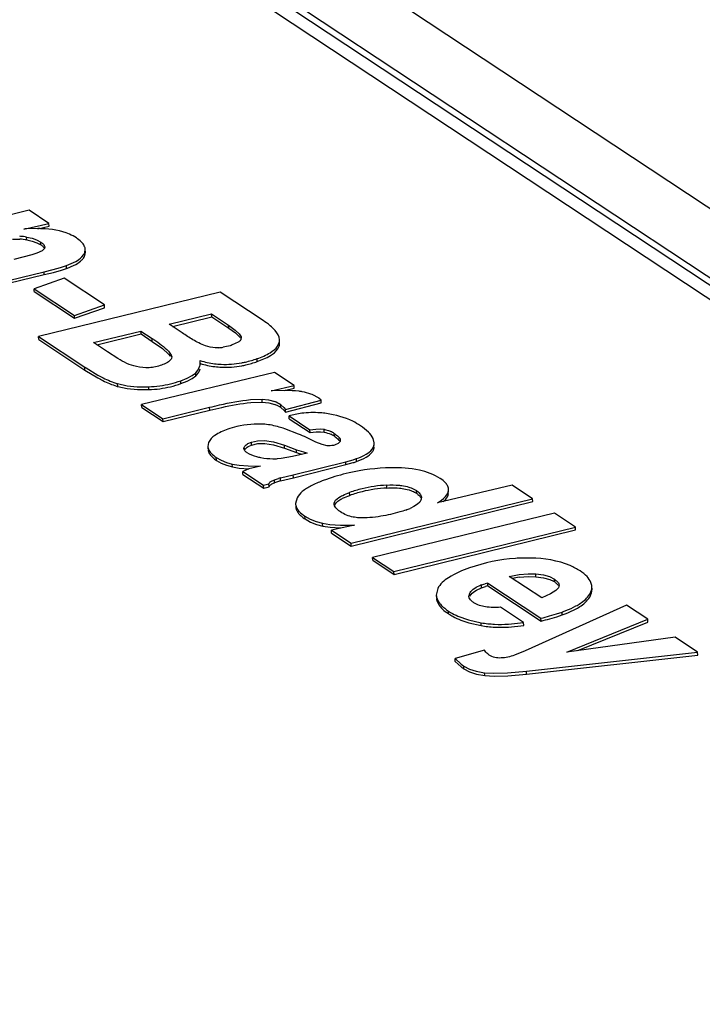
# Model space of a CAD drawing. Units: inches. Extents: x 0 to 22, y 0 to 17.
# Drawn here: x 3.6 to 4, y 6.6 to 7.1 of the extents above; entities that cross this region are included whole.
import ezdxf

# ---------------------------------------------------------------- set-up
doc = ezdxf.new("R2010")
doc.units = ezdxf.units.IN
doc.header["$LTSCALE"] = 1.21
doc.header["$MEASUREMENT"] = 0
doc.layers.get('0').update_dxf_attribs({"linetype": 'CONTINUOUS'})

msp = doc.modelspace()

# ---------------------------------------------------------------- linework, layer by layer
at = {"color": 7, "linetype": 'CONTINUOUS'}
for p, q in [((3.4809217539, 7.3034543271), (4.5020890147, 6.6277945504)), ((4.4586786746, 6.6126201404), (3.4380234194, 7.2879411464)), ((4.4704004794, 6.6116626935), (3.4497452311, 7.286983695)), ((3.4654408189, 7.2803172202), (4.4866170852, 6.6046514849)), ((3.6323861767, 6.986064599), (3.5686790565, 6.9705644594)), ((3.6418755733, 6.9797858984), (3.6323861767, 6.986064599)), ((3.6299022073, 6.97703576), (3.6418755733, 6.9797858984)), ((3.6366073356, 6.9772509859), (3.6311186897, 6.9771152415)), ((3.6365876749, 6.977165596), (3.6419443367, 6.9783959569)), ((3.6419443367, 6.9783959569), (3.6418755733, 6.9797858984)), ((3.6243888353, 6.9721940418), (3.6279215708, 6.9721732559)), ((3.6312256126, 6.9718158346), (3.6311568492, 6.9732057761)), ((3.6311568492, 6.9732057761), (3.6337767072, 6.9726360176)), ((3.6312256126, 6.9718158346), (3.6338454707, 6.9712460761)), ((3.6337767072, 6.9726360176), (3.6359914252, 6.9718564244)), ((3.6359914252, 6.9718564244), (3.6379262568, 6.9708149033)), ((3.6338454707, 6.9712460761), (3.6360601887, 6.9704664829)), ((3.6360601887, 6.9704664829), (3.6374122842, 6.9697859196)), ((3.6379950202, 6.9694249618), (3.6379262568, 6.9708149033)), ((3.6396241258, 6.9692097821), (3.6398699718, 6.9684277313)), ((3.6398699718, 6.9684277313), (3.6397484524, 6.9677773053)), ((3.6590780126, 6.9657759533), (3.6593053942, 6.967280325)), ((3.6593643674, 6.9658898751), (3.659295604, 6.9672798166)), ((3.6336559026, 6.9646191591), (3.6250251644, 6.9623502619)), ((3.6360793527, 6.9653867981), (3.6336559026, 6.9646191591)), ((3.6387083532, 6.9666404502), (3.6360793527, 6.9653867981)), ((3.6576827454, 6.9636231483), (3.6586241098, 6.9648127894)), ((3.6586241098, 6.9648127894), (3.6590780126, 6.9657759533)), ((3.659146776, 6.9643860118), (3.6590780126, 6.9657759533)), ((3.659146776, 6.9643860118), (3.6593741577, 6.9658903835)), ((3.6395786261, 6.9565286304), (3.6439296681, 6.9576313804)), ((3.6439296681, 6.9576313804), (3.6474825174, 6.9586394973)), ((3.6439984316, 6.9562414389), (3.6478561025, 6.9573425156)), ((3.6474825174, 6.9586394973), (3.6503150911, 6.9595608688)), ((3.6478561025, 6.9573425156), (3.6503838545, 6.9581709273)), ((3.6503838545, 6.9581709273), (3.6503150911, 6.9595608688)), ((3.6031666595, 6.9477455862), (3.6395786261, 6.9565286304)), ((3.603235423, 6.9463556447), (3.6396473895, 6.9551386889)), ((3.6491244504, 6.9534303923), (3.6347960063, 6.9483771434)), ((3.6396473895, 6.9551386889), (3.6395786261, 6.9565286304)), ((3.6396473895, 6.9551386889), (3.6439984316, 6.9562414389)), ((3.668492746, 6.940615275), (3.6491244504, 6.9534303923)), ((3.6348647697, 6.9469872019), (3.6347960063, 6.9483771434)), ((3.6347960063, 6.9483771434), (3.6541643019, 6.935562026)), ((3.6348647697, 6.9469872019), (3.6542330653, 6.9341720845)), ((3.7241042248, 6.9467236837), (3.6369106974, 6.9254186963)), ((3.7446763931, 6.9331120187), (3.7241042248, 6.9467236837)), ((3.6541643019, 6.935562026), (3.668492746, 6.940615275)), ((3.6542330653, 6.9341720845), (3.6685615094, 6.9392253335)), ((3.6685615094, 6.9392253335), (3.668492746, 6.940615275)), ((3.6542330653, 6.9341720845), (3.6541643019, 6.935562026)), ((3.6995662067, 6.9313176815), (3.7199496433, 6.9362796028)), ((3.7011204065, 6.9302893384), (3.7200184067, 6.9348896613)), ((3.7200184067, 6.9348896613), (3.7199496433, 6.9362796028)), ((3.7199496433, 6.9362796028), (3.7280935446, 6.930891155)), ((3.7200184067, 6.9348896613), (3.728162308, 6.9295012135)), ((3.7058334627, 6.9271709242), (3.6995662067, 6.9313176815)), ((3.728162308, 6.9295012135), (3.7280935446, 6.930891155)), ((3.7280935446, 6.930891155), (3.7313039082, 6.9285443565)), ((3.728162308, 6.9295012135), (3.7313726716, 6.927154415)), ((3.6369794608, 6.9240287548), (3.6369106974, 6.9254186963)), ((3.6369106974, 6.9254186963), (3.6591116435, 6.9107293433)), ((3.663330802, 6.9225250738), (3.6860595388, 6.9280267897)), ((3.6648872523, 6.9214952416), (3.6861283022, 6.9266368482)), ((3.6861283022, 6.9266368482), (3.6860595388, 6.9280267897)), ((3.6860595388, 6.9280267897), (3.6914415946, 6.9244657289)), ((3.6861283022, 6.9266368482), (3.691510358, 6.9230757874)), ((3.691510358, 6.9230757874), (3.6914415946, 6.9244657289)), ((3.7313039082, 6.9285443565), (3.7332328752, 6.9266739812)), ((3.7313726716, 6.927154415), (3.7333016387, 6.9252840397)), ((3.7332328752, 6.9266739812), (3.7341095598, 6.9252261189)), ((3.7333016387, 6.9252840397), (3.733603426, 6.9248951589)), ((3.7341944803, 6.9247770729), (3.7340676333, 6.9240814045)), ((3.7341430367, 6.9245494373), (3.7341095598, 6.9252261189)), ((3.7341095598, 6.9252261189), (3.7341990395, 6.9247772939)), ((3.6369794608, 6.9240287548), (3.6591804069, 6.9093394018)), ((3.669952133, 6.9181440411), (3.663330802, 6.9225250738)), ((3.691510358, 6.9230757874), (3.6963876486, 6.9195971527)), ((3.6963876486, 6.9195971527), (3.6993224153, 6.9169783349)), ((3.7326919773, 6.9226573615), (3.7298659592, 6.9213521522)), ((3.7516539732, 6.9208197925), (3.7524229416, 6.9225765067)), ((3.7526008695, 6.9224495416), (3.752532106, 6.9238394831)), ((3.6749621571, 6.9148827676), (3.669952133, 6.9181440411)), ((3.6992536519, 6.9183682764), (3.7006209487, 6.9164614835)), ((3.6993224153, 6.9169783349), (3.7001101955, 6.9160420822)), ((3.7006605574, 6.915660857), (3.7006209487, 6.9164614835)), ((3.7006209487, 6.9164614835), (3.7008088056, 6.9156681912)), ((3.700813414, 6.9156684189), (3.7007452966, 6.9150512862)), ((3.7418789879, 6.9133999864), (3.7418102245, 6.9147899279)), ((3.6591804069, 6.9093394018), (3.6591116435, 6.9107293433)), ((3.6597497168, 6.9103101692), (3.6653260039, 6.906932994)), ((3.7135816126, 6.9094031931), (3.7143441899, 6.9113384565)), ((3.7144925568, 6.913442911), (3.7144717104, 6.91383993)), ((3.7144953346, 6.9124600834), (3.7144992468, 6.913443242)), ((3.7145680112, 6.9120532812), (3.7144992478, 6.9134432227)), ((3.6591804069, 6.9093394018), (3.6653947674, 6.9055430525)), ((3.7501184956, 6.9081664962), (3.6863759728, 6.8926897808)), ((3.7051769993, 6.9041689717), (3.7082099403, 6.9053946208)), ((3.7082099403, 6.9053946208), (3.7105550489, 6.9066517439)), ((3.7082787038, 6.9040046793), (3.7106238123, 6.9052618024)), ((3.7105550489, 6.9066517439), (3.7117764431, 6.907492569)), ((3.7106238123, 6.9052618024), (3.7124131871, 6.9065638395)), ((3.7123444237, 6.907953781), (3.7135816126, 6.9094031931)), ((3.7124131871, 6.9065638395), (3.7123444237, 6.907953781)), ((3.7595370871, 6.901934644), (3.7501184956, 6.9081664962)), ((3.6748972473, 6.9014164172), (3.6748284839, 6.9028063587)), ((3.6748284839, 6.9028063587), (3.6793780907, 6.9018077783)), ((3.6748972473, 6.9014164172), (3.6794468541, 6.9004178368)), ((3.6793780907, 6.9018077783), (3.6842640748, 6.9013017691)), ((3.6842640748, 6.9013017691), (3.6897620234, 6.9012868781)), ((3.6898307868, 6.8998969366), (3.6897620234, 6.9012868781)), ((3.7052457627, 6.9027790302), (3.7051769993, 6.9041689717)), ((3.7052457627, 6.9027790302), (3.7082787038, 6.9040046793)), ((3.7485692466, 6.8993236432), (3.7595370871, 6.901934644)), ((3.7549931912, 6.8994466143), (3.7596058505, 6.9005447025)), ((3.7596058505, 6.9005447025), (3.7595370871, 6.901934644)), ((3.6794468541, 6.9004178368), (3.6843328382, 6.8999118276)), ((3.6843328382, 6.8999118276), (3.6898307868, 6.8998969366)), ((3.7553189738, 6.8994528506), (3.7485692466, 6.8993236432)), ((3.7709662559, 6.8960886418), (3.7688123559, 6.8972679571)), ((3.772507236, 6.8949081579), (3.7714592229, 6.8957452007)), ((3.6864447363, 6.8912998393), (3.6863759728, 6.8926897808)), ((3.6863759728, 6.8926897808), (3.6965735445, 6.885942513)), ((3.6864447363, 6.8912998393), (3.6966423079, 6.8845525715)), ((3.6965735445, 6.885942513), (3.7190199605, 6.8914165068)), ((3.719088724, 6.8900265653), (3.7190199605, 6.8914165068)), ((3.7386486835, 6.8951007315), (3.7442420339, 6.8953126689)), ((3.7387174469, 6.89371079), (3.7443107973, 6.8939227274)), ((3.7443107973, 6.8939227274), (3.7442420339, 6.8953126689)), ((3.7442420339, 6.8953126689), (3.7473544839, 6.8949652907)), ((3.7443107973, 6.8939227274), (3.7474232473, 6.8935753492)), ((3.7473544839, 6.8949652907), (3.7502702379, 6.8941365617)), ((3.7474232473, 6.8935753492), (3.7503390013, 6.8927466202)), ((3.7531865836, 6.8912772805), (3.7531178202, 6.892667222)), ((3.7531178202, 6.892667222), (3.754643439, 6.891343577)), ((3.7531865836, 6.8912772805), (3.7547944594, 6.8898654747)), ((3.754643439, 6.891343577), (3.7554401772, 6.8904334334)), ((3.7554401772, 6.8904334334), (3.772507236, 6.8949081579)), ((3.7555089407, 6.8890434919), (3.7725759994, 6.8935182164)), ((3.7725759994, 6.8935182164), (3.772507236, 6.8949081579)), ((3.6966423079, 6.8845525715), (3.719088724, 6.8900265653)), ((3.7547944594, 6.8898654747), (3.7555089407, 6.8890434919)), ((3.7555089407, 6.8890434919), (3.7554401772, 6.8904334334)), ((3.7571997072, 6.8859404824), (3.7571309438, 6.8873304239)), ((3.7571309438, 6.8873304239), (3.7671868804, 6.8806768695)), ((3.6966423079, 6.8845525715), (3.6965735445, 6.885942513)), ((3.7571997072, 6.8859404824), (3.7672556438, 6.879286928)), ((3.7617371454, 6.8785943404), (3.7550457593, 6.8811413407)), ((3.7671868804, 6.8806768695), (3.7700180875, 6.8809986181)), ((3.7672556438, 6.879286928), (3.7671868804, 6.8806768695)), ((3.7672556438, 6.879286928), (3.7700868509, 6.8796086766)), ((3.7700180875, 6.8809986181), (3.7722378592, 6.8810457045)), ((3.7700868509, 6.8796086766), (3.7723066226, 6.879655763)), ((3.7722378592, 6.8810457045), (3.7739466759, 6.8808700282)), ((3.7723066226, 6.879655763), (3.7740154393, 6.8794800867)), ((3.7740154393, 6.8794800867), (3.7739466759, 6.8808700282)), ((3.7788785529, 6.8774958775), (3.7788097894, 6.878885819)), ((3.7184952485, 6.8744948215), (3.7181505184, 6.8726445363)), ((3.718154877, 6.8726447602), (3.7182236693, 6.8712542348)), ((3.7355108135, 6.8715093095), (3.7356717107, 6.872274157)), ((3.7357090642, 6.8715191174), (3.7356717107, 6.872274157)), ((3.7374345851, 6.8739572577), (3.739058898, 6.8746717076)), ((3.7375033485, 6.8725673162), (3.7391276615, 6.8732817661)), ((3.739058898, 6.8746717076), (3.7420228193, 6.875362016)), ((3.7391276615, 6.8732817661), (3.739058898, 6.8746717076)), ((3.7391276615, 6.8732817661), (3.7420915828, 6.8739720745)), ((3.7420228193, 6.875362016), (3.7454192958, 6.8754631314)), ((3.7420915828, 6.8739720745), (3.7454880592, 6.8740731899)), ((3.7454192958, 6.8754631314), (3.7496444963, 6.8748505838)), ((3.7454880592, 6.8740731899), (3.7497132597, 6.8734606423)), ((3.7496444963, 6.8748505838), (3.7548989484, 6.8732545358)), ((3.7497132597, 6.8734606423), (3.7549677118, 6.8718645943)), ((3.7549677118, 6.8718645943), (3.7548989484, 6.8732545358)), ((3.7548989484, 6.8732545358), (3.7607161676, 6.8710680784)), ((3.7729587075, 6.8734962005), (3.7700674009, 6.8746887124)), ((3.7753849306, 6.8729796167), (3.7729587075, 6.8734962005)), ((3.7807586184, 6.8740675587), (3.7793285244, 6.8733941148)), ((3.7811114689, 6.8743316494), (3.7807586184, 6.8740675587)), ((3.7815990044, 6.8749505403), (3.7811114689, 6.8743316494)), ((3.7817396126, 6.8755988354), (3.7815990044, 6.8749505403)), ((3.7969698646, 6.8712706616), (3.7977504527, 6.8726608415)), ((3.7980057461, 6.874405283), (3.7975044582, 6.8764176872)), ((3.7980013468, 6.8738440136), (3.7980257915, 6.8744062746)), ((3.7980424173, 6.8730138413), (3.7980013468, 6.8738440136)), ((3.7980334348, 6.8738456011), (3.7980057418, 6.8744053702)), ((3.7193927418, 6.8684441259), (3.7214190193, 6.8665316141)), ((3.7356802627, 6.8708847386), (3.7355118993, 6.8715093627)), ((3.7587534545, 6.8678617976), (3.7533017793, 6.8668423809)), ((3.7549677118, 6.8718645943), (3.7607849311, 6.8696781369)), ((3.765913022, 6.8694529758), (3.7587534545, 6.8678617976)), ((3.7607849311, 6.8696781369), (3.7607161676, 6.8710680784)), ((3.7607161676, 6.8710680784), (3.7640400685, 6.8700059668)), ((3.7222675902, 6.8659349621), (3.7221988268, 6.8673249036)), ((3.7221988268, 6.8673249036), (3.7245378428, 6.8660046285)), ((3.7222675902, 6.8659349621), (3.7246066062, 6.864614687)), ((3.7245378428, 6.8660046285), (3.7270752547, 6.8649703304)), ((3.7246066062, 6.864614687), (3.7271440181, 6.8635803889)), ((3.7270752547, 6.8649703304), (3.7299091673, 6.8641539952)), ((3.7271440181, 6.8635803889), (3.7299779307, 6.8627640537)), ((3.7299779307, 6.8627640537), (3.7299091673, 6.8641539952)), ((3.7299091673, 6.8641539952), (3.7331348359, 6.8635972006)), ((3.7299779307, 6.8627640537), (3.7332035994, 6.8622072591)), ((3.7331348359, 6.8635972006), (3.7375422142, 6.8632542647)), ((3.7375422142, 6.8632542647), (3.7433642107, 6.8631886519)), ((3.7433642107, 6.8631886519), (3.7392871509, 6.8622342417)), ((3.7533017793, 6.8668423809), (3.7513815104, 6.8666209928)), ((3.7591284498, 6.8589792518), (3.7843955406, 6.8652684336)), ((3.7591972132, 6.8575893103), (3.784464304, 6.8638784921)), ((3.7843955406, 6.8652684336), (3.7878956392, 6.8662483021)), ((3.784464304, 6.8638784921), (3.7843955406, 6.8652684336)), ((3.784464304, 6.8638784921), (3.7879644026, 6.8648583606)), ((3.7895060977, 6.8653692659), (3.7894373342, 6.8667592074)), ((3.7332035994, 6.8622072591), (3.7378613313, 6.8618540949)), ((3.7378630721, 6.8617872857), (3.7349206456, 6.8605699861)), ((3.734989409, 6.8591800446), (3.7349206456, 6.8605699861)), ((3.7349206456, 6.8605699861), (3.7449057522, 6.8539632967)), ((3.734989409, 6.8591800446), (3.7449745157, 6.8525733552)), ((3.7392871509, 6.8622342417), (3.7378630721, 6.8617872857)), ((3.7530452394, 6.8574803467), (3.7591284498, 6.8589792518)), ((3.7591972132, 6.8575893103), (3.7591284498, 6.8589792518)), ((3.7449057522, 6.8539632967), (3.7474799965, 6.854619756)), ((3.7449745157, 6.8525733552), (3.7449057522, 6.8539632967)), ((3.7449745157, 6.8525733552), (3.74754876, 6.8532298145)), ((3.74754876, 6.8532298145), (3.7474799965, 6.854619756)), ((3.7487793295, 6.8559977971), (3.7501542354, 6.8566044332)), ((3.7488480929, 6.8546078556), (3.7502229988, 6.8552144917)), ((3.7501542354, 6.8566044332), (3.7520116922, 6.8572043189)), ((3.7502229988, 6.8552144917), (3.7501542354, 6.8566044332)), ((3.7531140028, 6.8560904052), (3.7530452394, 6.8574803467)), ((3.7531140028, 6.8560904052), (3.7591972132, 6.8575893103)), ((3.8041243719, 6.8526519564), (3.8040556085, 6.8540418979)), ((3.8642145273, 6.8540190903), (3.8283487574, 6.8454645845)), ((3.8740226088, 6.8475295304), (3.8642145273, 6.8540190903)), ((3.7862777048, 6.8491102635), (3.7862089413, 6.850500205)), ((3.8184352892, 6.85003587), (3.8183665257, 6.8514258115)), ((3.820201769, 6.8494988412), (3.8206425595, 6.8482460501)), ((3.8337368276, 6.8506828584), (3.8336680641, 6.8520727999)), ((3.7602751854, 6.8451402711), (3.7603439272, 6.8437507675)), ((3.7609779201, 6.8479948852), (3.7602754478, 6.845140284)), ((3.7789807318, 6.84417195), (3.7788360259, 6.8448815695)), ((3.7789772863, 6.8441882605), (3.7796851319, 6.8454653328)), ((3.7792307749, 6.8436324592), (3.7789807318, 6.84417195)), ((3.7868998989, 6.8261776862), (3.8740226088, 6.8475295304)), ((3.7869686624, 6.8247877447), (3.8740913723, 6.8461395889)), ((3.8170909736, 6.8437870062), (3.8152494292, 6.8428722064)), ((3.818760153, 6.8448282287), (3.8170909736, 6.8437870062)), ((3.8199584798, 6.8459012732), (3.818760153, 6.8448282287)), ((3.8206228198, 6.8471728714), (3.8199584798, 6.8459012732)), ((3.8206673735, 6.847744475), (3.8206425595, 6.8482460501)), ((3.8206425595, 6.8482460501), (3.8206829087, 6.8478757344)), ((3.8740913723, 6.8461395889), (3.8740226088, 6.8475295304)), ((3.7648282521, 6.8377745143), (3.7647594887, 6.8391644558)), ((3.7647594887, 6.8391644558), (3.7673513476, 6.8377125877)), ((3.8845034505, 6.8405948357), (3.7972391056, 6.819336705)), ((3.8945947771, 6.8339178654), (3.8845034505, 6.8405948357)), ((3.7648282521, 6.8377745143), (3.767420111, 6.8363226462)), ((3.7673513476, 6.8377125877), (3.7701760698, 6.8365836712)), ((3.767420111, 6.8363226462), (3.7702448332, 6.8351937297)), ((3.7701760698, 6.8365836712), (3.7732332529, 6.8357350256)), ((3.7702448332, 6.8351937297), (3.7733020163, 6.8343450841)), ((3.7733020163, 6.8343450841), (3.7732332529, 6.8357350256)), ((3.7732332529, 6.8357350256), (3.7767572542, 6.8351870796)), ((3.7733020163, 6.8343450841), (3.7768260177, 6.8337971381)), ((3.7767572542, 6.8351870796), (3.781761143, 6.8348775367)), ((3.7885204248, 6.8348661152), (3.7774813075, 6.8324095383)), ((3.781761143, 6.8348775367), (3.7885204248, 6.8348661152)), ((3.7768260177, 6.8337971381), (3.7818299065, 6.8334875952)), ((3.7775500709, 6.8310195968), (3.7774813075, 6.8324095383)), ((3.7774813075, 6.8324095383), (3.7868998989, 6.8261776862)), ((3.7775500709, 6.8310195968), (3.7869686624, 6.8247877447)), ((3.8074720673, 6.8125660212), (3.8945947771, 6.8339178654)), ((3.8075408307, 6.8111760797), (3.8946635406, 6.8325279239)), ((3.8946635406, 6.8325279239), (3.8945947771, 6.8339178654)), ((3.7869686624, 6.8247877447), (3.7868998989, 6.8261776862)), ((3.797307869, 6.8179467635), (3.7972391056, 6.819336705)), ((3.7972391056, 6.819336705), (3.8074720673, 6.8125660212)), ((3.797307869, 6.8179467635), (3.8075408307, 6.8111760797)), ((3.8075408307, 6.8111760797), (3.8074720673, 6.8125660212)), ((3.8627329103, 6.8102183726), (3.8676261845, 6.8111401977)), ((3.8676261845, 6.8111401977), (3.8718638111, 6.8115094416)), ((3.8718638111, 6.8115094416), (3.8755603828, 6.811438038)), ((3.8756291462, 6.8100480965), (3.8755603828, 6.811438038)), ((3.8755603828, 6.811438038), (3.8792737321, 6.8109353183)), ((3.8792737321, 6.8109353183), (3.8822054913, 6.8101003848)), ((3.8469774713, 6.8049811797), (3.8490241726, 6.8059157345)), ((3.8495123897, 6.8060945923), (3.8513052927, 6.8066679016)), ((3.8495811531, 6.8047046508), (3.8495123897, 6.8060945923)), ((3.8525779014, 6.8056178574), (3.852509138, 6.8070077989)), ((3.852509138, 6.8070077989), (3.8780738721, 6.790092781)), ((3.8784187578, 6.7998397631), (3.8627329103, 6.8102183726)), ((3.8676949479, 6.8097502562), (3.8719325745, 6.8101195001)), ((3.8719325745, 6.8101195001), (3.8756291462, 6.8100480965)), ((3.8756291462, 6.8100480965), (3.8793424955, 6.8095453768)), ((3.8793424955, 6.8095453768), (3.8822742548, 6.8087104433)), ((3.8822054913, 6.8101003848), (3.8845741364, 6.8089063771)), ((3.8822742548, 6.8087104433), (3.8840980074, 6.8078528968)), ((3.8846428998, 6.8075164356), (3.8845741364, 6.8089063771)), ((3.8845741364, 6.8089063771), (3.8862345373, 6.8074368438)), ((3.8868029284, 6.8060134336), (3.8867053056, 6.8052693294)), ((3.8285061725, 6.8043076819), (3.8278149992, 6.8012093962)), ((3.8278176487, 6.8012095312), (3.8278864304, 6.79981922)), ((3.8435080193, 6.8006201363), (3.8438990741, 6.8021395787)), ((3.8439678376, 6.8007496372), (3.8438990741, 6.8021395787)), ((3.8470462348, 6.8035912382), (3.8495811531, 6.8047046508)), ((3.8495811531, 6.8047046508), (3.8513740561, 6.8052779601)), ((3.8525779014, 6.8056178574), (3.8781426355, 6.7887028395)), ((3.8826797146, 6.801787804), (3.8784187578, 6.7998397631)), ((3.8852432065, 6.8034027255), (3.8826797146, 6.801787804)), ((3.8864760297, 6.8047387385), (3.8852432065, 6.8034027255)), ((3.8867053056, 6.8052693294), (3.8864760297, 6.8047387385)), ((3.9017963575, 6.802337926), (3.9024015646, 6.8040817706)), ((3.901865121, 6.8009479845), (3.9017963575, 6.802337926)), ((3.901865121, 6.8009479845), (3.9023685332, 6.8022490195)), ((3.9023685332, 6.8022490195), (3.9025622756, 6.8039977832)), ((3.9024015646, 6.8040817706), (3.9024935455, 6.8053870522)), ((3.9025622759, 6.8039977779), (3.9024935458, 6.8053870469)), ((3.8436401213, 6.7999447231), (3.843507933, 6.8006201321)), ((3.8439070075, 6.7993756618), (3.8436401213, 6.7999447231)), ((3.8337326531, 6.7921836165), (3.8336638897, 6.793573558)), ((3.8697336514, 6.7880492965), (3.8586508796, 6.7953822608)), ((3.9191219176, 6.7963446441), (3.8705532055, 6.7744749494)), ((3.8821933993, 6.7912276721), (3.8855611038, 6.7922229911)), ((3.8855611038, 6.7922229911), (3.8882103326, 6.7930929756)), ((3.8856298673, 6.7908330496), (3.888279096, 6.7917030341)), ((3.888279096, 6.7917030341), (3.8882103326, 6.7930929756)), ((3.9293549042, 6.7895739439), (3.9191219176, 6.7963446441)), ((3.8381669976, 6.7911404826), (3.843342623, 6.7892892318)), ((3.843342623, 6.7892892318), (3.8493395203, 6.7879403283)), ((3.8434113864, 6.7878992903), (3.8494082837, 6.7865503868)), ((3.8494082837, 6.7865503868), (3.8493395203, 6.7879403283)), ((3.8624512908, 6.7872492182), (3.8697336514, 6.7880492965)), ((3.8698024148, 6.786659355), (3.8697336514, 6.7880492965)), ((3.8781426355, 6.7887028395), (3.8780738721, 6.790092781)), ((3.8822621628, 6.7898377306), (3.8856298673, 6.7908330496)), ((3.8904498551, 6.7738060301), (3.9293549042, 6.7895739439)), ((3.8957355666, 6.7745304771), (3.9294236676, 6.7881840024)), ((3.9294236676, 6.7881840024), (3.9293549042, 6.7895739439)), ((3.8625200543, 6.7858592767), (3.8698024148, 6.786659355)), ((3.9424205413, 6.7809290081), (3.8904498551, 6.7738060301)), ((3.9532554331, 6.7737600546), (3.9424205413, 6.7809290081)), ((3.8509407759, 6.7747412931), (3.8368723952, 6.7707494632)), ((3.8705532055, 6.7744749494), (3.8653023225, 6.772371701)), ((3.8711265352, 6.7646567264), (3.9532554331, 6.7737600546)), ((3.9533241965, 6.7723701131), (3.9532554331, 6.7737600546)), ((3.8369411586, 6.7693595217), (3.8368723952, 6.7707494632)), ((3.8368723952, 6.7707494632), (3.8397179903, 6.7681046953)), ((3.8369411586, 6.7693595217), (3.8397867537, 6.7667147538)), ((3.8397179903, 6.7681046953), (3.841019, 6.7671477631)), ((3.8711952986, 6.7632667849), (3.9533241965, 6.7723701131)), ((3.8410877634, 6.7657578216), (3.841019, 6.7671477631)), ((3.841019, 6.7671477631), (3.8437539361, 6.7657143325)), ((3.8410877634, 6.7657578216), (3.8438226995, 6.764324391)), ((3.8437539361, 6.7657143325), (3.8469936173, 6.7646663509)), ((3.8438226995, 6.764324391), (3.8470623807, 6.7632764094)), ((3.8469936173, 6.7646663509), (3.8509712651, 6.7639414752)), ((3.8510400286, 6.7625515337), (3.8509712651, 6.7639414752)), ((3.8509712651, 6.7639414752), (3.8555127312, 6.7636678223)), ((3.8555127312, 6.7636678223), (3.8620717685, 6.7638568823)), ((3.8620717685, 6.7638568823), (3.8711265352, 6.7646567264)), ((3.8711952986, 6.7632667849), (3.8711265352, 6.7646567264)), ((3.8470623807, 6.7632764094), (3.8510400286, 6.7625515337)), ((3.8510400286, 6.7625515337), (3.8555814946, 6.7622778808)), ((3.8555814946, 6.7622778808), (3.8621405319, 6.7624669408)), ((3.8621405319, 6.7624669408), (3.8711952986, 6.7632667849))]:
    msp.add_line(p, q, dxfattribs=at)
for centre, radius, start, end in [((3.636499207, 6.8854161007), 0.0918568582, 93.358023576, 94.1184287184), ((3.6358304431, 6.9136964671), 0.063559267, 87.6384264463, 89.2996494345), ((3.6260492661, 6.9412754537), 0.032338076, 83.4266580012, 86.8028725652), ((3.6261886922, 6.9407041614), 0.0315167698, 80.803716742, 86.8481312623), ((3.6262641891, 6.943126397), 0.0304746972, 80.7612784202, 83.429710367), ((3.631600462, 6.9597523534), 0.0115952459, 56.5313222077, 59.918949676), ((3.655302354, 6.9670775051), 0.0039983717, 2.9006616762, 12.9206245448), ((3.6292751788, 6.8304882473), 0.1126784376, 56.0662121482, 56.5152318481), ((3.7223628226, 6.9412978217), 0.021270213, 272.9691587869, 278.3739960226), ((3.7478472633, 6.9236082081), 0.0046905479, 347.2937113923, 2.8271894265), ((3.7226943279, 7.0068206665), 0.1152228283, 236.5077851979, 236.8874158409), ((3.7072315609, 6.9128603753), 0.0072736323, 347.9223109506, 353.7269124762), ((3.7065598441, 6.9129391864), 0.0079499403, 353.6912917922, 356.5449776641), ((3.7266595387, 6.9539716055), 0.0419415609, 253.1066752992, 262.7605870469), ((3.7267283021, 6.952581664), 0.0419415609, 253.1066752992, 262.7605870469), ((3.7042212096, 6.9173771447), 0.0124413179, 307.3923343285, 310.7622962056), ((3.6830232861, 6.9298789634), 0.0295998149, 252.97805224, 254.0659895359), ((3.6872817901, 6.9593670485), 0.0581331037, 272.4452513417, 277.7063132721), ((3.6879254454, 6.9546008293), 0.0533236197, 277.7076948772, 283.274467687), ((3.6879942089, 6.9532108878), 0.0533236197, 277.7076948772, 283.274467687), ((3.6889207346, 6.9503786546), 0.0489857217, 283.2753831699, 289.3815390948), ((3.688989498, 6.9489887131), 0.0489857217, 283.2753831698, 289.3815390948), ((3.6873505535, 6.957977107), 0.0581331037, 272.4452513417, 277.7063132721), ((3.7638490773, 6.8853472975), 0.0128852904, 53.7998894151, 56.4716790609), ((3.744903203, 6.8802412618), 0.0148957854, 56.5319032863, 68.8810349731), ((3.7449116288, 6.8787258286), 0.0150345925, 59.0845869928, 68.8388491067), ((3.7450329945, 6.8789545564), 0.0147760125, 56.508549491, 59.0326615371), ((3.769022689, 6.8429464331), 0.0459494531, 97.2797720103, 104.9989047581), ((3.7130399906, 6.764477487), 0.124072838, 64.9908003853, 66.8905736214), ((3.7069655822, 6.7513596682), 0.1385287749, 64.7377280352, 65.007703153), ((3.7711606898, 6.867353548), 0.0138384248, 56.4445655456, 64.4722330657), ((3.7713614932, 6.866213161), 0.0135563352, 59.3698601282, 64.521280117), ((3.7709850028, 6.8655706108), 0.0143010532, 56.4987029831, 59.3835432155), ((3.6979274181, 6.7324835655), 0.1594568309, 63.1015399745, 64.695265163), ((3.7936576434, 6.8741554147), 0.0043571593, 339.93929911, 346.699626529), ((3.7937931679, 6.8741205824), 0.0042172574, 346.7365771834, 356.2398299735), ((3.7892603957, 6.9534233807), 0.0884540443, 251.2206901074, 252.3117267404), ((3.795304351, 6.9722792997), 0.1082549125, 252.2963391975, 252.7966824185), ((3.8103774684, 7.0235002038), 0.1603360079, 253.2017934263, 253.8996570703), ((3.731989351, 6.8806632059), 0.0176474871, 233.2037686083, 236.5721544091), ((3.7746599203, 6.9087696187), 0.0445336572, 287.289931826, 289.3796282788), ((3.7747286837, 6.9073796772), 0.0445336572, 287.289931826, 289.3796282789), ((3.8084306407, 6.7624286145), 0.1000678156, 103.0008263027, 109.4585583769), ((3.8074448202, 6.7663211917), 0.0960532799, 90.9269891944, 102.9502092824), ((3.7631331782, 6.8187154711), 0.0387150001, 108.0738235355, 109.4793509824), ((3.7602211119, 6.8275897036), 0.0293752021, 106.0887987692, 108.0441430204), ((3.7596410621, 6.8307102183), 0.0275707209, 103.8412681029, 106.0645410457), ((3.7597103633, 6.8293182632), 0.0275728047, 103.8413521244, 106.0644570241), ((3.8074836515, 6.7894939899), 0.0646211261, 98.4155421823, 103.7061044831), ((3.8081634828, 6.7847524941), 0.0694110662, 93.3928519792, 98.3978666397), ((3.8070267293, 6.7914570442), 0.0626057117, 103.7255233709, 109.4219335177), ((3.807106952, 6.7900285991), 0.0626458347, 103.7273490767, 109.4201078119), ((3.80755419, 6.7880949682), 0.0646303683, 98.4159207285, 103.7057259369), ((3.8082291819, 6.7833922296), 0.0693812599, 93.3917762134, 98.3989424055), ((3.8118511045, 6.8400803182), 0.0119358493, 56.5210207115, 59.275477837), ((3.8299122708, 6.8518887104), 0.0037603022, 353.8101124257, 2.8055987294), ((3.8181542783, 6.8477530165), 0.0025357968, 346.7746161654, 2.7785379144), ((3.8039930148, 6.8683320025), 0.0278371709, 289.3545296665, 293.8514237483), ((3.7755425909, 6.8540009941), 0.0194446832, 233.4414968563, 236.5632316843), ((3.8565498181, 6.7861291996), 0.0211693718, 109.416603285, 110.8238996507), ((3.8676009071, 6.751254073), 0.0577601891, 105.1462184767, 106.3870941881), ((3.8745304773, 6.7602166879), 0.0500029884, 97.8570739803, 101.7504110192), ((3.8789167568, 6.7988525093), 0.0103851978, 56.5385750532, 60.0722688012), ((3.8676639424, 6.7498844196), 0.0577391091, 105.1459919518, 106.3873207129), ((3.8931632131, 6.8066927276), 0.0096693061, 327.4598506834, 333.2323343878), ((3.8487035084, 6.8148354369), 0.0271520068, 234.324763381, 236.5388135138), ((3.8586530754, 6.8429169178), 0.0557599113, 260.3848421993, 267.0490505154), ((3.8589479417, 6.8489017414), 0.0617519804, 267.0616964205, 273.2522835773), ((3.7976508712, 7.090063407), 0.3105643822, 285.0082176248, 285.7965452654), ((3.7977196346, 7.0886734654), 0.3105643822, 285.0082176248, 285.7965452654), ((3.8587218388, 6.8415269763), 0.0557599113, 260.3848421993, 267.0490505154), ((3.8590167051, 6.8475117999), 0.0617519804, 267.0616964205, 273.2522835773), ((3.8517730926, 6.7815734105), 0.0190906259, 231.1072070692, 233.2767844013), ((3.8499138475, 6.779071262), 0.0159733358, 233.2555763075, 236.4577950098)]:
    msp.add_arc(centre, radius, start, end, dxfattribs=at)
for points, knots in [([(3.6550397523, 6.972791919), (3.6540032567, 6.9734777209), (3.6488711721, 6.9761772884), (3.6429674651, 6.9770142672), (3.6384494386, 6.9772017526)], [0, 0, 0, 0, 0.2155926508, 1, 1, 1, 1]), ([(3.6579778355, 6.9702793586), (3.6577951341, 6.9704988612), (3.6569174759, 6.9714486452), (3.6558785258, 6.9722369409), (3.6550397523, 6.972791919)], [0, 0, 0, 0, 0.2211566712, 1, 1, 1, 1]), ([(3.6379262568, 6.9708149033), (3.6381056587, 6.9706962012), (3.6387423259, 6.9702490717), (3.6393448934, 6.9697029325), (3.6396241258, 6.9692097821)], [0, 0, 0, 0, 0.275143936, 1, 1, 1, 1]), ([(3.6379950202, 6.9694249618), (3.6381914618, 6.9692949854), (3.6388260315, 6.9688440544), (3.6394200774, 6.9682933093), (3.6396928892, 6.9678198406)], [0, 0, 0, 0, 0.3012166716, 1, 1, 1, 1]), ([(3.6397484524, 6.9677773053), (3.6397022348, 6.9676733894), (3.6394406302, 6.9672234281), (3.6390378107, 6.9668735549), (3.6387083532, 6.9666404502)], [0, 0, 0, 0, 0.2198475629, 1, 1, 1, 1]), ([(3.6591994899, 6.9679715449), (3.6591545634, 6.9681681491), (3.6588972608, 6.9690075532), (3.6584087242, 6.9697616772), (3.6579778355, 6.9702793586)], [0, 0, 0, 0, 0.2304258804, 1, 1, 1, 1]), ([(3.6503150911, 6.9595608688), (3.6518314281, 6.9600956392), (3.6544450851, 6.9611682555), (3.6568325929, 6.9627581654), (3.6576827454, 6.9636231483)], [0, 0, 0, 0, 0.5700258797, 1, 1, 1, 1]), ([(3.6503838545, 6.9581709273), (3.6519001915, 6.9587056977), (3.6545138485, 6.959778314), (3.6569013563, 6.9613682239), (3.6577515088, 6.9622332068)], [0, 0, 0, 0, 0.5700258797, 1, 1, 1, 1]), ([(3.6577515088, 6.9622332068), (3.6579152929, 6.962399848), (3.6584907648, 6.9630364788), (3.6589461218, 6.9637937062), (3.659146776, 6.9643860118)], [0, 0, 0, 0, 0.2719998569, 1, 1, 1, 1]), ([(3.7525321021, 6.9238395635), (3.7524516469, 6.9254652835), (3.7508978483, 6.928049046), (3.7478939359, 6.9308529391), (3.7458366528, 6.9323443278), (3.7446763931, 6.9331120187)], [0, 0, 0, 0, 0.392175017, 0.6647989258, 1, 1, 1, 1]), ([(3.7169705965, 6.920936508), (3.7158719117, 6.9212840555), (3.7138652839, 6.9222628701), (3.7101575801, 6.9243566748), (3.7075389962, 6.9260424506), (3.7058334627, 6.9271709242)], [0, 0, 0, 0, 0.2703415125, 0.5202246489, 1, 1, 1, 1]), ([(3.6921761676, 6.9239756578), (3.6934698687, 6.9231050213), (3.6959280599, 6.9213650852), (3.6982582074, 6.91942848), (3.6992536519, 6.9183682764)], [0, 0, 0, 0, 0.5174368481, 1, 1, 1, 1]), ([(3.7234645857, 6.9200561627), (3.7228797399, 6.9200262338), (3.7206851998, 6.9200283941), (3.7185018188, 6.9204521356), (3.7169705965, 6.920936508)], [0, 0, 0, 0, 0.2672049314, 1, 1, 1, 1]), ([(3.7298659592, 6.9213521522), (3.7295244048, 6.9212316953), (3.7280852279, 6.9207593494), (3.7266007899, 6.9204214915), (3.7254604894, 6.9202543805)], [0, 0, 0, 0, 0.2391127614, 1, 1, 1, 1]), ([(3.7340676333, 6.9240814045), (3.7340120033, 6.9239487151), (3.7336746806, 6.9233675905), (3.7331296996, 6.9229420021), (3.7326919773, 6.9226573615)], [0, 0, 0, 0, 0.2160312296, 1, 1, 1, 1]), ([(3.7418102245, 6.9147899279), (3.7439803754, 6.9155552806), (3.7475730484, 6.9170317886), (3.7507793168, 6.9194926412), (3.7516539732, 6.9208197925)], [0, 0, 0, 0, 0.5914645388, 1, 1, 1, 1]), ([(3.7418789879, 6.9133999864), (3.7440491388, 6.9141653391), (3.7476418118, 6.9156418471), (3.7508480803, 6.9181026997), (3.7517227366, 6.919429851)], [0, 0, 0, 0, 0.5914645388, 1, 1, 1, 1]), ([(3.7517227366, 6.919429851), (3.7518770224, 6.919663955), (3.7524046996, 6.92058189), (3.7526393201, 6.9216725885), (3.7526008655, 6.922449622)], [0, 0, 0, 0, 0.2649130419, 1, 1, 1, 1]), ([(3.6959820804, 6.9117008402), (3.6940629483, 6.911024015), (3.6900032421, 6.9101515585), (3.6825997003, 6.9107867222), (3.6776791841, 6.9131141198), (3.6749621571, 6.9148827676)], [0, 0, 0, 0, 0.2775951271, 0.5577586073, 1, 1, 1, 1]), ([(3.7007452966, 6.9150512862), (3.7006991721, 6.914884731), (3.7003751106, 6.914139219), (3.6997313488, 6.9135875727), (3.6992116035, 6.9132300392)], [0, 0, 0, 0, 0.2150437188, 1, 1, 1, 1]), ([(3.7344124769, 6.9127897643), (3.7350274565, 6.9129046124), (3.7375301935, 6.9134251861), (3.7399898189, 6.9141479208), (3.7418102245, 6.9147899279)], [0, 0, 0, 0, 0.2447706583, 1, 1, 1, 1]), ([(3.6992116035, 6.9132300392), (3.6989864987, 6.9130751893), (3.6979642381, 6.9124558771), (3.6968496893, 6.912006822), (3.6959820804, 6.9117008402)], [0, 0, 0, 0, 0.2289819674, 1, 1, 1, 1]), ([(3.7124131871, 6.9065638395), (3.7131585121, 6.9072072791), (3.7139718827, 6.9083424214), (3.7143416301, 6.9096167504), (3.7144129533, 6.909948515)], [0, 0, 0, 0, 0.7436952492, 1, 1, 1, 1]), ([(3.721374245, 6.9123643921), (3.7224436878, 6.9122296479), (3.7267884198, 6.911854736), (3.7311877269, 6.9121875387), (3.7344124769, 6.9127897643)], [0, 0, 0, 0, 0.2473150977, 1, 1, 1, 1]), ([(3.7214430084, 6.9109744506), (3.7225124512, 6.9108397064), (3.7268571833, 6.9104647945), (3.7312564903, 6.9107975972), (3.7344812404, 6.9113998228)], [0, 0, 0, 0, 0.2473150977, 1, 1, 1, 1]), ([(3.7344812404, 6.9113998228), (3.7350962199, 6.9115146709), (3.7375989569, 6.9120352446), (3.7400585823, 6.9127579793), (3.7418789879, 6.9133999864)], [0, 0, 0, 0, 0.2447706583, 1, 1, 1, 1]), ([(3.6653260039, 6.906932994), (3.6661694551, 6.906465592), (3.6692246561, 6.9048520745), (3.6724314546, 6.9034904617), (3.6748284839, 6.9028063587)], [0, 0, 0, 0, 0.2789381657, 1, 1, 1, 1]), ([(3.6653947674, 6.9055430525), (3.6661870966, 6.90510398), (3.6690758282, 6.9035737058), (3.6720972434, 6.9022678221), (3.6743582953, 6.9015758367)], [0, 0, 0, 0, 0.2769833601, 1, 1, 1, 1]), ([(3.7635047162, 6.8988804033), (3.7629809801, 6.8989808867), (3.7602691092, 6.8993721907), (3.7575230829, 6.8994413587), (3.7553189738, 6.8994528506)], [0, 0, 0, 0, 0.1948136867, 1, 1, 1, 1]), ([(3.7688123559, 6.8972679571), (3.7684165494, 6.8974467956), (3.7667008903, 6.8981466043), (3.7648965653, 6.8986133645), (3.7635047162, 6.8988804033)], [0, 0, 0, 0, 0.234576216, 1, 1, 1, 1]), ([(3.7190199605, 6.8914165068), (3.7206028628, 6.891806102), (3.727081635, 6.8933347381), (3.7336421839, 6.8946220655), (3.7386486835, 6.8951007315)], [0, 0, 0, 0, 0.2447855152, 1, 1, 1, 1]), ([(3.719088724, 6.8900265653), (3.7210006971, 6.8904971537), (3.7274832089, 6.8920114773), (3.7340478968, 6.8932646322), (3.7387174469, 6.89371079)], [0, 0, 0, 0, 0.2956574066, 1, 1, 1, 1]), ([(3.775148547, 6.888441082), (3.7741450006, 6.8885797206), (3.7701770654, 6.8890015599), (3.7661528471, 6.8889004206), (3.7632002308, 6.8885254987)], [0, 0, 0, 0, 0.2539421683, 1, 1, 1, 1]), ([(3.7913613991, 6.8825941062), (3.7901981527, 6.8833637733), (3.7851843647, 6.8862507172), (3.7794860616, 6.8878418605), (3.775148547, 6.888441082)], [0, 0, 0, 0, 0.241589088, 1, 1, 1, 1]), ([(3.7454635807, 6.8832515879), (3.7409950629, 6.8835890987), (3.7348751874, 6.8830904361), (3.7291185639, 6.8813660318), (3.7276811502, 6.8808590954)], [0, 0, 0, 0, 0.7461987891, 1, 1, 1, 1]), ([(3.7550457593, 6.8811413407), (3.7541696227, 6.8814299385), (3.7510405053, 6.8823874237), (3.7478090558, 6.8830744322), (3.7454635807, 6.8832515879)], [0, 0, 0, 0, 0.2816968229, 1, 1, 1, 1]), ([(3.7975044582, 6.8764176872), (3.7969962102, 6.8775614102), (3.7951140842, 6.8799081575), (3.7927613806, 6.8816678024), (3.7913613991, 6.8825941062)], [0, 0, 0, 0, 0.4271189505, 1, 1, 1, 1]), ([(3.7276811502, 6.8808590954), (3.7255480309, 6.8801068028), (3.7220449277, 6.8786623527), (3.7190830498, 6.8759109556), (3.7184952485, 6.8744948215)], [0, 0, 0, 0, 0.5959917209, 1, 1, 1, 1]), ([(3.7739466759, 6.8808700282), (3.7742435035, 6.8808159086), (3.7753333748, 6.8805765635), (3.7763897208, 6.8801906765), (3.7771243376, 6.8798410179)], [0, 0, 0, 0, 0.2705272199, 1, 1, 1, 1]), ([(3.7788097894, 6.878885819), (3.7790354258, 6.8787365258), (3.7798680407, 6.8781638185), (3.7806614036, 6.8775082948), (3.7811287701, 6.8769321395)], [0, 0, 0, 0, 0.2672321559, 1, 1, 1, 1]), ([(3.7788785529, 6.8774958775), (3.77914922, 6.8773167895), (3.7800263589, 6.8767033986), (3.7808653573, 6.8759983233), (3.7813105021, 6.8753961708)], [0, 0, 0, 0, 0.30236407, 1, 1, 1, 1]), ([(3.7811287701, 6.8769321395), (3.7812128281, 6.8768285153), (3.781507289, 6.8764376918), (3.7817274535, 6.8759579659), (3.7817396126, 6.8755988354)], [0, 0, 0, 0, 0.2707783288, 1, 1, 1, 1]), ([(3.7181548774, 6.872644752), (3.7181666434, 6.8724069309), (3.71831036, 6.8713866786), (3.7188358528, 6.8704508761), (3.7193239784, 6.8698340674)], [0, 0, 0, 0, 0.2323725285, 1, 1, 1, 1]), ([(3.7356717107, 6.872274157), (3.735745042, 6.8724329418), (3.7361734722, 6.8731402466), (3.7368706307, 6.8736428224), (3.7374345851, 6.8739572577)], [0, 0, 0, 0, 0.2131398536, 1, 1, 1, 1]), ([(3.7357404741, 6.8708842155), (3.7358154835, 6.8710466339), (3.7362451072, 6.8717536692), (3.7369427059, 6.872254871), (3.7375033485, 6.8725673162)], [0, 0, 0, 0, 0.2179799101, 1, 1, 1, 1]), ([(3.7793285244, 6.8733941148), (3.779030833, 6.8732891272), (3.7777519249, 6.8729225726), (3.7763918224, 6.8728740565), (3.7753849306, 6.8729796167)], [0, 0, 0, 0, 0.2376844169, 1, 1, 1, 1]), ([(3.797038628, 6.8698807201), (3.7971905665, 6.8700782209), (3.7977164679, 6.8708469427), (3.7980255046, 6.8717730114), (3.7980701103, 6.8724540721)], [0, 0, 0, 0, 0.2674485393, 1, 1, 1, 1]), ([(3.7182737364, 6.8707933154), (3.7183072854, 6.8705934015), (3.7185166121, 6.8697429443), (3.7189768619, 6.8689696429), (3.7193927418, 6.8684441259)], [0, 0, 0, 0, 0.2322314324, 1, 1, 1, 1]), ([(3.7193239784, 6.8698340674), (3.7194982562, 6.8696138452), (3.7203457525, 6.8686582616), (3.7213696472, 6.8678735339), (3.7221988268, 6.8673249036)], [0, 0, 0, 0, 0.2202504709, 1, 1, 1, 1]), ([(3.7370519638, 6.8695103771), (3.7369008072, 6.8696103905), (3.7363735884, 6.8699857291), (3.7358875454, 6.8704636298), (3.7356802627, 6.8708847386)], [0, 0, 0, 0, 0.2785830246, 1, 1, 1, 1]), ([(3.7435993816, 6.8671425952), (3.7429623531, 6.8672632764), (3.7406953756, 6.8677676821), (3.7384527021, 6.8685835724), (3.7370519638, 6.8695103771)], [0, 0, 0, 0, 0.2785103606, 1, 1, 1, 1]), ([(3.7894373342, 6.8667592074), (3.7910482591, 6.8673273364), (3.7937784565, 6.8684644855), (3.7962105234, 6.8702836145), (3.7969698646, 6.8712706616)], [0, 0, 0, 0, 0.5783535806, 1, 1, 1, 1]), ([(3.7895060977, 6.8653692659), (3.7911170226, 6.8659373949), (3.7938472199, 6.867074544), (3.7962792868, 6.868893673), (3.797038628, 6.8698807201)], [0, 0, 0, 0, 0.5783535806, 1, 1, 1, 1]), ([(3.7513815104, 6.8666209928), (3.750711105, 6.8665680269), (3.7481050716, 6.8664829215), (3.7454977175, 6.8667829672), (3.7435993816, 6.8671425952)], [0, 0, 0, 0, 0.2581954411, 1, 1, 1, 1]), ([(3.8297438903, 6.8571981633), (3.8267364899, 6.859188023), (3.8187683191, 6.8619954109), (3.8105067231, 6.8624349753), (3.8058908407, 6.8623619004)], [0, 0, 0, 0, 0.4385620672, 1, 1, 1, 1]), ([(3.7474799965, 6.854619756), (3.7475189693, 6.8547484397), (3.7477881838, 6.855338673), (3.7483394157, 6.8557470438), (3.7487793295, 6.8559977971)], [0, 0, 0, 0, 0.2098195186, 1, 1, 1, 1]), ([(3.74754876, 6.8532298145), (3.7475889488, 6.8533625137), (3.7478598668, 6.8539526319), (3.7484114388, 6.8543594118), (3.7488480929, 6.8546078556)], [0, 0, 0, 0, 0.2162925273, 1, 1, 1, 1]), ([(3.767816601, 6.8537057095), (3.7662915563, 6.8529120811), (3.7637092391, 6.8513658265), (3.7615781705, 6.8491270235), (3.7609779201, 6.8479948852)], [0, 0, 0, 0, 0.5729465277, 1, 1, 1, 1]), ([(3.775095553, 6.8567808252), (3.7744101456, 6.8565391008), (3.7719372438, 6.8556303776), (3.7695093828, 6.8545866277), (3.767816601, 6.8537057095)], [0, 0, 0, 0, 0.2758126252, 1, 1, 1, 1]), ([(3.8100894047, 6.8539837813), (3.8104941037, 6.8539456), (3.8120351877, 6.8537672005), (3.8135647197, 6.8534579789), (3.8146602918, 6.853124598)], [0, 0, 0, 0, 0.2619735011, 1, 1, 1, 1]), ([(3.8329173701, 6.8542429154), (3.8327484157, 6.8545040313), (3.8318635984, 6.8556609094), (3.830695077, 6.8565688065), (3.8297438903, 6.8571981633)], [0, 0, 0, 0, 0.2142595735, 1, 1, 1, 1]), ([(3.8336680657, 6.8520727673), (3.8336590116, 6.8522558141), (3.8335644926, 6.8530232152), (3.8332365068, 6.8537496955), (3.8329173701, 6.8542429154)], [0, 0, 0, 0, 0.2377867744, 1, 1, 1, 1]), ([(3.7788360259, 6.8448815695), (3.7788189841, 6.8452184971), (3.7791647527, 6.8469104903), (3.7807457121, 6.8479549554), (3.7818963449, 6.8486121122)], [0, 0, 0, 0, 0.2029310084, 1, 1, 1, 1]), ([(3.7818963449, 6.8486121122), (3.7822179522, 6.8487957906), (3.7836098422, 6.8495257347), (3.7850770516, 6.8501010186), (3.7862089413, 6.850500205)], [0, 0, 0, 0, 0.2358128074, 1, 1, 1, 1]), ([(3.7819651084, 6.8472221707), (3.7822612389, 6.8473909416), (3.7836518425, 6.8481227468), (3.7851180633, 6.8487012898), (3.7862777048, 6.8491102635)], [0, 0, 0, 0, 0.2170320813, 1, 1, 1, 1]), ([(3.8041243719, 6.8526519564), (3.8046613748, 6.8526841226), (3.8066715866, 6.8527731948), (3.808690135, 6.8527310881), (3.8101581681, 6.8525938398)], [0, 0, 0, 0, 0.2673252373, 1, 1, 1, 1]), ([(3.8101581681, 6.8525938398), (3.8105697303, 6.8525553623), (3.8121111528, 6.8523789784), (3.8136401259, 6.8520665068), (3.8147290552, 6.8517346565)], [0, 0, 0, 0, 0.2663846806, 1, 1, 1, 1]), ([(3.8146602918, 6.853124598), (3.8150154828, 6.8530165139), (3.8163043313, 6.852577999), (3.8175406141, 6.8519722796), (3.8183665257, 6.8514258115)], [0, 0, 0, 0, 0.2726724614, 1, 1, 1, 1]), ([(3.8147290552, 6.8517346565), (3.8150229841, 6.8516450819), (3.8161340682, 6.8512750806), (3.8172067029, 6.8507823045), (3.8179492598, 6.8503407763)], [0, 0, 0, 0, 0.2623626402, 1, 1, 1, 1]), ([(3.8183665257, 6.8514258115), (3.8185742408, 6.8512883759), (3.8192930908, 6.8507610928), (3.8198987771, 6.8500660291), (3.820201769, 6.8494988412)], [0, 0, 0, 0, 0.279187773, 1, 1, 1, 1]), ([(3.8184352892, 6.85003587), (3.8186391219, 6.8499010032), (3.8193585546, 6.8493747529), (3.8199654241, 6.848680169), (3.8202705324, 6.8481088997)], [0, 0, 0, 0, 0.2739873983, 1, 1, 1, 1]), ([(3.8283487574, 6.8454645845), (3.8297340631, 6.846314915), (3.8319973389, 6.8478715361), (3.8335311014, 6.8503787793), (3.8336506505, 6.85148326)], [0, 0, 0, 0, 0.5940164102, 1, 1, 1, 1]), ([(3.8311235826, 6.8460180675), (3.8314944312, 6.8463395443), (3.8326641263, 6.8474524739), (3.8335969133, 6.8489615694), (3.8337194139, 6.8500933185)], [0, 0, 0, 0, 0.3012558468, 1, 1, 1, 1]), ([(3.7602751854, 6.845140271), (3.7602878781, 6.8448837095), (3.7604306246, 6.8438040403), (3.7609481871, 6.8427986014), (3.7614404091, 6.8421334521)], [0, 0, 0, 0, 0.2368944088, 1, 1, 1, 1]), ([(3.7603439272, 6.8437507674), (3.7603565975, 6.8434941695), (3.7604992727, 6.8424143442), (3.7610168864, 6.8414087467), (3.7615091725, 6.8407435106)], [0, 0, 0, 0, 0.2368956185, 1, 1, 1, 1]), ([(3.7796851319, 6.8454653328), (3.7798192619, 6.8456219118), (3.7804938175, 6.8463112767), (3.7813082264, 6.8468478002), (3.7819651084, 6.8472221707)], [0, 0, 0, 0, 0.214263226, 1, 1, 1, 1]), ([(3.7614404091, 6.8421334521), (3.7616350633, 6.8418704119), (3.7625960911, 6.8407290052), (3.7637906943, 6.8398054628), (3.7647594887, 6.8391644558)], [0, 0, 0, 0, 0.2197820284, 1, 1, 1, 1]), ([(3.7615091725, 6.8407435106), (3.7616620216, 6.8405369626), (3.7623833793, 6.8396561653), (3.7632540953, 6.8389069405), (3.7639604962, 6.8383820702)], [0, 0, 0, 0, 0.2259912048, 1, 1, 1, 1]), ([(3.7818021799, 6.8411883203), (3.7815296323, 6.8413686525), (3.7805635664, 6.8420496175), (3.7796581557, 6.8428857452), (3.7792307749, 6.8436324592)], [0, 0, 0, 0, 0.2752799592, 1, 1, 1, 1]), ([(3.7906428604, 6.8383476427), (3.7897446344, 6.8384119224), (3.7866522814, 6.8387999144), (3.7836495217, 6.8399660185), (3.7818021799, 6.8411883203)], [0, 0, 0, 0, 0.2890341264, 1, 1, 1, 1]), ([(3.8132186006, 6.8420680224), (3.8122853037, 6.8417388742), (3.808351526, 6.8404661717), (3.804297061, 6.8395829903), (3.8011933183, 6.8390840796)], [0, 0, 0, 0, 0.2394347445, 1, 1, 1, 1]), ([(3.8731936733, 6.8189986644), (3.8707165568, 6.8190657552), (3.8607518858, 6.8188818081), (3.8508464065, 6.8167650706), (3.8437919951, 6.8142771733)], [0, 0, 0, 0, 0.2488404248, 1, 1, 1, 1]), ([(3.896807061, 6.8128255236), (3.8953095678, 6.8138163465), (3.888014959, 6.8176657413), (3.8795954237, 6.818825278), (3.8731936733, 6.8189986644)], [0, 0, 0, 0, 0.2189846439, 1, 1, 1, 1]), ([(3.8437919951, 6.8142771733), (3.8402911096, 6.8130425071), (3.8345972745, 6.8107279278), (3.8295875772, 6.8065232863), (3.8285061725, 6.8043076819)], [0, 0, 0, 0, 0.6009116712, 1, 1, 1, 1]), ([(3.9024935455, 6.8053870522), (3.9024616852, 6.8060310444), (3.9020418877, 6.8077910173), (3.9000777039, 6.8104467672), (3.8980186809, 6.81202385), (3.896807061, 6.8128255236)], [0, 0, 0, 0, 0.2001384155, 0.5490456131, 1, 1, 1, 1]), ([(3.8846428998, 6.8075164356), (3.8848404533, 6.8073857235), (3.8855062501, 6.8069139316), (3.8861191479, 6.8063410158), (3.8864384074, 6.8058554261)], [0, 0, 0, 0, 0.2895788237, 1, 1, 1, 1]), ([(3.8862345373, 6.8074368438), (3.8863173351, 6.8073267306), (3.8866048294, 6.8069008041), (3.8867849083, 6.8063901456), (3.8868029284, 6.8060134336)], [0, 0, 0, 0, 0.2675589581, 1, 1, 1, 1]), ([(3.8278176489, 6.8012095273), (3.8278339314, 6.8008804066), (3.8280277051, 6.7994774593), (3.8287330582, 6.7981843373), (3.8293917422, 6.7973290965)], [0, 0, 0, 0, 0.233867882, 1, 1, 1, 1]), ([(3.8438990741, 6.8021395787), (3.8440460418, 6.8024059002), (3.8448328733, 6.8035808896), (3.8460119547, 6.8044474129), (3.8469774713, 6.8049811797)], [0, 0, 0, 0, 0.2161276703, 1, 1, 1, 1]), ([(3.8439678376, 6.8007496372), (3.8441217081, 6.8010284675), (3.8449132576, 6.8022014452), (3.8460928864, 6.8030643022), (3.8470462348, 6.8035912382)], [0, 0, 0, 0, 0.2262253985, 1, 1, 1, 1]), ([(3.8948515361, 6.7959877916), (3.8955747606, 6.7963847685), (3.8980050186, 6.7978443372), (3.9002297416, 6.7997883726), (3.9013145806, 6.8014917)], [0, 0, 0, 0, 0.2900408776, 1, 1, 1, 1]), ([(3.8279196715, 6.7994270207), (3.8279553042, 6.7991302376), (3.8282087663, 6.7978702077), (3.8288616936, 6.7967166575), (3.8294605056, 6.795939155)], [0, 0, 0, 0, 0.2334752056, 1, 1, 1, 1]), ([(3.8293917422, 6.7973290965), (3.8296457765, 6.7969992563), (3.8308965665, 6.7955625553), (3.8324255761, 6.7943928936), (3.8336638897, 6.793573558)], [0, 0, 0, 0, 0.2189855879, 1, 1, 1, 1]), ([(3.8458259863, 6.7975395702), (3.8456220898, 6.7976744792), (3.8448997958, 6.7981875316), (3.8442373857, 6.7988225833), (3.8439070075, 6.7993756618)], [0, 0, 0, 0, 0.2750984675, 1, 1, 1, 1]), ([(3.8586508796, 6.7953822608), (3.8562393479, 6.7951962913), (3.8518323292, 6.7951494219), (3.8474700457, 6.796451771), (3.8458259863, 6.7975395702)], [0, 0, 0, 0, 0.5509490382, 1, 1, 1, 1]), ([(3.8949202995, 6.7945978501), (3.8957386842, 6.7950470603), (3.8984267059, 6.7966762321), (3.9008640557, 6.798959029), (3.901865121, 6.8009479845)], [0, 0, 0, 0, 0.2954096137, 1, 1, 1, 1]), ([(3.8294605056, 6.795939155), (3.8296724895, 6.7956639134), (3.8306815009, 6.7944811877), (3.8318901144, 6.7934822271), (3.8328687249, 6.7927788935)], [0, 0, 0, 0, 0.2237687151, 1, 1, 1, 1]), ([(3.8336638897, 6.793573558), (3.8340080533, 6.7933458406), (3.8354541131, 6.7924374285), (3.8369819792, 6.7916618365), (3.8381669976, 6.7911404826)], [0, 0, 0, 0, 0.2417124355, 1, 1, 1, 1]), ([(3.8337326531, 6.7921836165), (3.8344197195, 6.791729016), (3.8374613197, 6.7899170828), (3.8408042061, 6.7886474803), (3.8434113864, 6.7878992903)], [0, 0, 0, 0, 0.23297109, 1, 1, 1, 1]), ([(3.8882103326, 6.7930929756), (3.8888317407, 6.7933121292), (3.8910970629, 6.7941515536), (3.8933109857, 6.7951421857), (3.8948515361, 6.7959877916)], [0, 0, 0, 0, 0.2726993511, 1, 1, 1, 1]), ([(3.888279096, 6.7917030341), (3.8889005041, 6.7919221877), (3.8911658263, 6.7927616121), (3.8933797491, 6.7937522442), (3.8949202995, 6.7945978501)], [0, 0, 0, 0, 0.2726993511, 1, 1, 1, 1]), ([(3.8532107372, 6.7723812841), (3.8529607786, 6.7725466702), (3.852098443, 6.7732304093), (3.8514076859, 6.7740966827), (3.8509407759, 6.7747412931)], [0, 0, 0, 0, 0.2735506735, 1, 1, 1, 1]), ([(3.8653023225, 6.772371701), (3.8632457307, 6.7716463975), (3.859231297, 6.770542922), (3.8548396269, 6.771303522), (3.8532107372, 6.7723812841)], [0, 0, 0, 0, 0.5275256473, 1, 1, 1, 1])]:
    msp.add_open_spline(points, degree=3, knots=knots, dxfattribs=at)
for points in [[(3.7740154393, 6.8794800867), (3.7751107555, 6.8792803815), (3.7761877813, 6.8789295445), (3.7771931011, 6.8784510764)], [(3.8040556085, 6.8540418979), (3.8060633685, 6.8541621615), (3.8080869382, 6.8541727036), (3.8100894047, 6.8539837813)], [(3.8011933183, 6.8390840796), (3.7977126239, 6.8385245759), (3.7941592441, 6.8380960002), (3.7906428604, 6.8383476427)]]:
    msp.add_open_spline(points, degree=3, dxfattribs=at)

doc.saveas('drawing.dxf')
